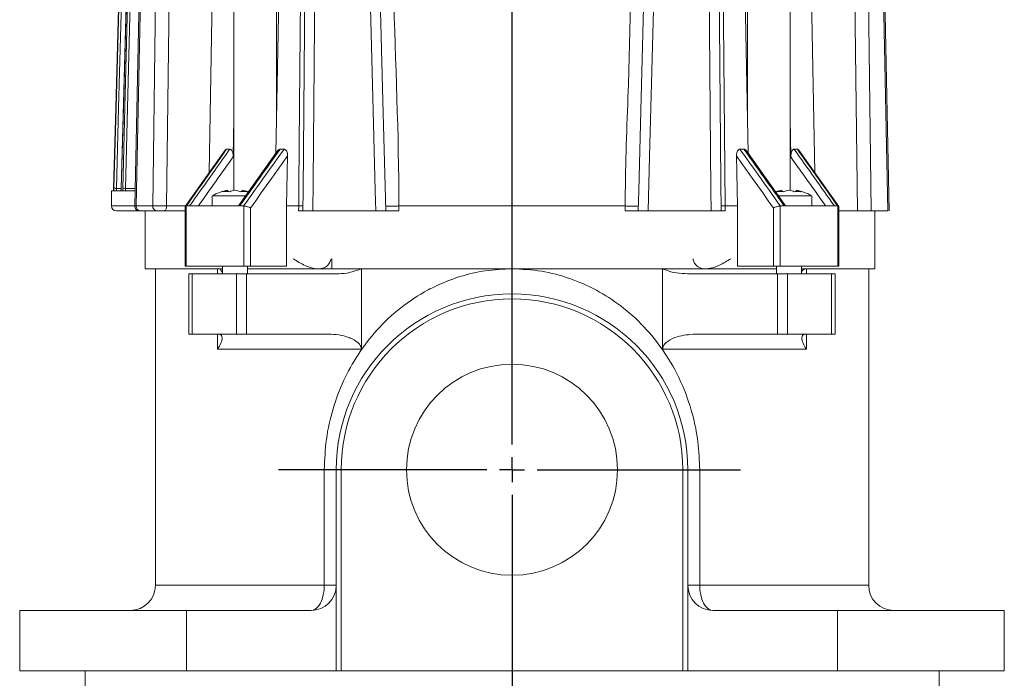
# Model space of a CAD drawing. Units: millimetres. Extents: x 373 to 613, y 466 to 1307.
# Drawn here: x 392 to 588, y 1015 to 1146 of the extents above; entities that cross this region are included whole.
import ezdxf

# ---------------------------------------------------------------- set-up
doc = ezdxf.new("R2010")
doc.units = ezdxf.units.MM
doc.header["$LTSCALE"] = 5
doc.layers.add('SLD-0', color=179, linetype='Continuous')

# ---------------------------------------------------------------- blocks, each defined once
blk = doc.blocks.new('SW_CENTERMARKSYMBOL_0')
at = {"layer": 'SLD-0', "color": 0}
for p, q in [((0, 5), (0, 250.36)), ((0, 0), (0, 2.5)), ((-5, 0), (-46.48, 0)), ((0, 0), (-2.5, 0)), ((0, 0), (0, -2.5)), ((0, 0), (2.5, 0)), ((5, 0), (45.48, 0)), ((0, -5), (0, -191.21))]:
    blk.add_line(p, q, dxfattribs=at)

msp = doc.modelspace()

# ---------------------------------------------------------------- linework, layer by layer
at = {"color": 7, "linetype": 'Continuous', "lineweight": 15}
for p, q in [((417.68, 1242.42), (414.83, 1109.44)), ((417.68, 1242.42), (414.83, 1109.44)), ((417.95, 1242.42), (415.1, 1109.44)), ((418.41, 1109.44), (420.11, 1242.42)), ((422.84, 1242.42), (421.15, 1109.43)), ((558.7, 1108.42), (557, 1242.42)), ((559.73, 1242.42), (561.43, 1108.42)), ((564.76, 1108.42), (561.88, 1242.42)), ((565.03, 1108.42), (562.15, 1242.42)), ((565.03, 1108.42), (562.15, 1242.42)), ((429.64, 1116.06), (431.81, 1237.42)), ((429.64, 1116.06), (431.81, 1237.42)), ((548.02, 1237.42), (550.19, 1116.05)), ((548.02, 1237.42), (550.19, 1116.05)), ((434.55, 1126.66), (434.55, 1177.92)), ((443.99, 1177.92), (443.04, 1126.66)), ((443.04, 1177.92), (443.04, 1126.66)), ((443.99, 1177.92), (443.04, 1126.66)), ((535.85, 1177.92), (536.8, 1126.66)), ((535.85, 1177.92), (536.8, 1126.66)), ((536.8, 1177.92), (536.8, 1126.66)), ((545.28, 1126.66), (545.28, 1177.92)), ((434.55, 1126.66), (434.41, 1119.17)), ((434.55, 1126.66), (434.41, 1119.17)), ((434.55, 1112.52), (434.55, 1126.66)), ((442.91, 1119.91), (443.04, 1126.66)), ((442.91, 1119.91), (443.04, 1126.66)), ((536.8, 1126.66), (536.92, 1119.9)), ((536.8, 1126.66), (536.92, 1119.9)), ((545.42, 1119.17), (545.28, 1126.66)), ((545.28, 1126.66), (545.28, 1112.52)), ((545.42, 1119.17), (545.28, 1126.66)), ((432.8, 1120.5), (424.87, 1109.34)), ((432.8, 1120.5), (424.87, 1109.34)), ((433.75, 1120.71), (433.11, 1120.71)), ((443.24, 1120.38), (435.46, 1109.42)), ((443.24, 1120.38), (435.46, 1109.42)), ((444.54, 1120.71), (443.75, 1120.71)), ((445.24, 1119.38), (445.06, 1109.42)), ((445.24, 1119.38), (445.06, 1109.42)), ((534.78, 1109.42), (534.59, 1119.38)), ((534.78, 1109.42), (534.59, 1119.38)), ((536.08, 1120.71), (535.3, 1120.71)), ((544.37, 1109.42), (536.59, 1120.37)), ((544.37, 1109.42), (536.59, 1120.37)), ((546.72, 1120.71), (546.08, 1120.71)), ((554.97, 1109.34), (547.03, 1120.49)), ((554.97, 1109.34), (547.03, 1120.49)), ((410.17, 1112.42), (410.17, 1109.42)), ((410.17, 1112.42), (410.17, 1109.42)), ((414.89, 1112.42), (410.17, 1112.42)), ((430.26, 1111.42), (430.26, 1109.42)), ((430.26, 1111.42), (436.89, 1111.42)), ((433.35, 1112.29), (433.35, 1112.57)), ((436.18, 1112.29), (436.18, 1112.57)), ((542.91, 1111.42), (548.25, 1111.42)), ((543.66, 1112.29), (543.66, 1112.57)), ((546.49, 1112.29), (546.49, 1112.57)), ((548.25, 1111.42), (549.57, 1111.42)), ((549.57, 1109.42), (549.57, 1111.42)), ((410.17, 1109.42), (414.83, 1109.42)), ((415.1, 1109.44), (418.41, 1109.44)), ((421.15, 1109.43), (424.93, 1109.43)), ((425.07, 1109.42), (425.07, 1097.42)), ((425.09, 1109.42), (425.07, 1109.42)), ((425.09, 1109.42), (425.07, 1109.42)), ((425.09, 1109.42), (425.74, 1109.42)), ((425.74, 1109.42), (435.72, 1109.42)), ((435.72, 1109.42), (436.5, 1109.42)), ((436.52, 1109.42), (436.5, 1109.42)), ((436.52, 1109.42), (436.5, 1109.42)), ((436.52, 1097.42), (436.52, 1109.42)), ((445.06, 1109.42), (445.06, 1097.42)), ((445.06, 1109.42), (447.46, 1109.42)), ((447.45, 1108.42), (447.46, 1109.42)), ((447.45, 1108.42), (447.46, 1109.42)), ((447.46, 1109.42), (447.46, 1109.42)), ((447.46, 1109.42), (447.46, 1109.42)), ((467.39, 1109.42), (512.45, 1109.42)), ((467.39, 1109.42), (467.39, 1109.42)), ((467.39, 1109.42), (467.41, 1108.42)), ((467.39, 1109.42), (467.39, 1109.42)), ((467.39, 1109.42), (467.41, 1108.42)), ((512.42, 1108.42), (512.45, 1109.42)), ((512.42, 1108.42), (512.45, 1109.42)), ((512.45, 1109.42), (512.45, 1109.42)), ((512.45, 1109.42), (512.45, 1109.42)), ((532.37, 1109.42), (532.38, 1108.42)), ((532.37, 1109.42), (534.78, 1109.42)), ((532.37, 1109.42), (532.37, 1109.42)), ((532.37, 1109.42), (532.38, 1108.42)), ((532.37, 1109.42), (532.37, 1109.42)), ((534.78, 1097.42), (534.78, 1109.42)), ((543.33, 1109.42), (543.31, 1109.42)), ((543.31, 1109.42), (543.31, 1097.42)), ((543.33, 1109.42), (543.31, 1109.42)), ((544.11, 1109.42), (543.33, 1109.42)), ((554.1, 1109.42), (544.11, 1109.42)), ((554.74, 1109.42), (554.1, 1109.42)), ((554.76, 1109.42), (554.74, 1109.42)), ((554.76, 1109.42), (554.74, 1109.42)), ((554.76, 1097.42), (554.76, 1109.42)), ((415.83, 1108.42), (411.17, 1108.42)), ((419.28, 1108.42), (415.96, 1108.42)), ((416.92, 1108.42), (416.92, 1096.92)), ((416.92, 1108.42), (416.92, 1096.92)), ((420.65, 1108.42), (419.28, 1108.42)), ((424.84, 1108.42), (420.65, 1108.42)), ((424.84, 1109.3), (424.84, 1097.42)), ((424.84, 1109.3), (424.84, 1097.42)), ((437.86, 1109), (437.86, 1097.42)), ((450.29, 1108.42), (462.79, 1108.42)), ((450.29, 1108.42), (462.79, 1108.42)), ((529.54, 1108.42), (517.04, 1108.42)), ((529.54, 1108.42), (517.04, 1108.42)), ((541.97, 1097.42), (541.97, 1109)), ((554.99, 1097.42), (554.99, 1109.3)), ((554.99, 1097.42), (554.99, 1109.3)), ((558.7, 1108.42), (554.99, 1108.42)), ((561.43, 1108.42), (558.7, 1108.42)), ((564.76, 1108.42), (561.43, 1108.42)), ((564.76, 1108.42), (561.43, 1108.42)), ((562.12, 1108.42), (562.12, 1096.92)), ((454.02, 1096.92), (454.02, 1098.92)), ((416.92, 1096.92), (432.26, 1096.92)), ((418.92, 1096.92), (418.92, 1033.92)), ((425.07, 1097.42), (424.84, 1097.42)), ((436.52, 1097.42), (425.07, 1097.42)), ((425.56, 1095.92), (425.56, 1083.92)), ((425.56, 1095.92), (426.28, 1095.92)), ((426.28, 1095.92), (426.28, 1083.92)), ((426.28, 1095.92), (435.08, 1095.92)), ((431.32, 1095.92), (431.32, 1096.92)), ((432.26, 1097.42), (432.26, 1095.92)), ((435.08, 1083.92), (435.08, 1095.92)), ((435.08, 1095.92), (437.04, 1095.92)), ((437.86, 1097.42), (436.52, 1097.42)), ((437.04, 1083.92), (437.04, 1095.92)), ((437.04, 1095.92), (454.97, 1095.92)), ((437.26, 1095.92), (437.26, 1097.42)), ((437.26, 1096.92), (542.57, 1096.92)), ((445.06, 1097.42), (437.86, 1097.42)), ((459.94, 1080.92), (459.94, 1096.92)), ((489.92, 1091.92), (489.92, 1096.92)), ((519.89, 1080.92), (519.89, 1096.92)), ((524.86, 1095.92), (542.79, 1095.92)), ((541.97, 1097.42), (534.78, 1097.42)), ((543.31, 1097.42), (541.97, 1097.42)), ((542.57, 1097.42), (542.57, 1095.92)), ((542.79, 1083.92), (542.79, 1095.92)), ((542.79, 1095.92), (544.75, 1095.92)), ((554.76, 1097.42), (543.31, 1097.42)), ((544.75, 1095.92), (544.75, 1083.92)), ((544.75, 1095.92), (553.55, 1095.92)), ((547.57, 1095.92), (547.57, 1097.42)), ((547.57, 1096.92), (562.12, 1096.92)), ((548.51, 1096.92), (548.51, 1095.92)), ((553.55, 1083.92), (553.55, 1095.92)), ((553.55, 1095.92), (554.28, 1095.92)), ((554.28, 1083.92), (554.28, 1095.92)), ((554.99, 1097.42), (554.76, 1097.42)), ((560.92, 1033.92), (560.92, 1096.92)), ((489.92, 1091.92), (489.92, 1090.92)), ((426.28, 1083.92), (425.56, 1083.92)), ((426.28, 1083.92), (435.08, 1083.92)), ((431.32, 1080.92), (431.32, 1083.92)), ((437.04, 1083.92), (435.08, 1083.92)), ((453.4, 1083.92), (437.04, 1083.92)), ((542.79, 1083.92), (526.44, 1083.92)), ((544.75, 1083.92), (542.79, 1083.92)), ((544.75, 1083.92), (553.55, 1083.92)), ((548.51, 1083.92), (548.51, 1080.92)), ((554.28, 1083.92), (553.55, 1083.92)), ((459.94, 1080.92), (431.32, 1080.92)), ((548.51, 1080.92), (519.89, 1080.92)), ((454.92, 1056.92), (452.55, 1056.92)), ((452.55, 1033.92), (452.55, 1056.92)), ((454.92, 1056.92), (455.92, 1056.92)), ((454.92, 1016.92), (454.92, 1056.92)), ((455.92, 1056.92), (455.92, 1016.92)), ((523.92, 1016.92), (523.92, 1056.92)), ((524.92, 1056.92), (523.92, 1056.92)), ((524.92, 1056.92), (524.92, 1016.92)), ((524.92, 1056.92), (527.29, 1056.92)), ((527.29, 1056.92), (527.29, 1033.92)), ((418.92, 1033.92), (452.55, 1033.92)), ((452.55, 1033.92), (454.92, 1033.92)), ((524.92, 1033.92), (527.29, 1033.92)), ((527.29, 1033.92), (560.92, 1033.92)), ((391.92, 1028.92), (391.92, 1016.92)), ((425.09, 1028.92), (391.92, 1028.92)), ((425.09, 1028.92), (425.09, 1016.92)), ((449.92, 1028.92), (425.09, 1028.92)), ((554.74, 1028.92), (529.92, 1028.92)), ((554.74, 1028.92), (554.74, 1016.92)), ((587.92, 1028.92), (554.74, 1028.92)), ((587.92, 1028.92), (587.92, 1016.92)), ((425.09, 1016.92), (391.92, 1016.92)), ((404.92, 1016.92), (404.92, 1013.92)), ((454.92, 1016.92), (425.09, 1016.92)), ((455.92, 1016.92), (454.92, 1016.92)), ((455.92, 1016.92), (523.92, 1016.92)), ((524.92, 1016.92), (523.92, 1016.92)), ((554.74, 1016.92), (524.92, 1016.92)), ((587.92, 1016.92), (554.74, 1016.92)), ((574.92, 1013.92), (574.92, 1016.92))]:
    msp.add_line(p, q, dxfattribs=at)
at = {"color": 7, "linetype": 'Continuous', "lineweight": 15, "flags": 128}
for points in [[(414.01, 1237.42), (412.8, 1193.19), (411.05, 1128.98), (410.61, 1112.92)], [(414.01, 1237.42), (412.8, 1193.19), (411.05, 1128.98), (410.61, 1112.92)], [(410.69, 1112.92), (411.12, 1128.98), (412.85, 1193.19), (414.04, 1237.42)], [(410.69, 1112.92), (411.12, 1128.98), (412.85, 1193.19), (414.04, 1237.42)], [(414.53, 1237.42), (414.5, 1236.42), (414.4, 1232.42), (413.96, 1216.43), (412.23, 1152.45), (411.59, 1128.97), (411.16, 1112.91)], [(414.53, 1237.42), (414.5, 1236.42), (414.4, 1232.42), (413.96, 1216.43), (412.23, 1152.45), (411.59, 1128.97), (411.16, 1112.91)], [(415.51, 1237.42), (414.96, 1217.47), (412.1, 1112.92)], [(415.51, 1237.42), (414.96, 1217.47), (412.1, 1112.92)], [(415.52, 1237.42), (414.31, 1193.19), (412.55, 1128.98), (412.11, 1112.92)], [(415.52, 1237.42), (414.31, 1193.19), (412.55, 1128.98), (412.11, 1112.92)], [(412.44, 1112.92), (412.85, 1128.98), (414.5, 1193.19), (415.64, 1237.42)], [(412.44, 1112.92), (412.85, 1128.98), (414.5, 1193.19), (415.64, 1237.42)], [(416.2, 1237.42), (416.17, 1236.42), (416.07, 1232.42), (415.66, 1216.43), (414, 1152.45), (413.39, 1128.97), (412.97, 1112.91)], [(416.2, 1237.42), (416.17, 1236.42), (416.07, 1232.42), (415.66, 1216.43), (414, 1152.45), (413.39, 1128.97), (412.97, 1112.91)], [(447.46, 1109.42), (447.5, 1113.42), (447.64, 1129.41), (448.21, 1193.39), (448.6, 1237.42)], [(447.46, 1109.42), (447.5, 1113.42), (447.64, 1129.41), (448.21, 1193.39), (448.6, 1237.42)], [(448.29, 1108.42), (448.33, 1112.42), (448.47, 1128.42), (449.02, 1192.41), (449.25, 1218.06), (449.42, 1237.42)], [(448.29, 1108.42), (448.33, 1112.42), (448.47, 1128.42), (449.02, 1192.41), (449.25, 1218.06), (449.42, 1237.42)], [(451.42, 1237.42), (451.38, 1233.42), (451.24, 1217.42), (450.68, 1153.42), (450.34, 1114.14), (450.29, 1108.42)], [(451.42, 1237.42), (451.38, 1233.42), (451.24, 1217.42), (450.68, 1153.42), (450.34, 1114.14), (450.29, 1108.42)], [(462.79, 1108.42), (462.69, 1112.42), (462.27, 1128.41), (460.6, 1192.39), (460.55, 1194.14), (459.42, 1237.42)], [(462.79, 1108.42), (462.69, 1112.42), (462.27, 1128.41), (460.6, 1192.39), (460.55, 1194.14), (459.42, 1237.42)], [(461.42, 1237.42), (461.52, 1233.42), (461.94, 1217.43), (463.62, 1153.45), (464.22, 1130.36), (464.8, 1108.42)], [(461.42, 1237.42), (461.52, 1233.42), (461.94, 1217.43), (463.62, 1153.45), (464.22, 1130.36), (464.8, 1108.42)], [(515.04, 1108.42), (515.14, 1112.42), (515.56, 1128.41), (517.24, 1192.39), (518.11, 1225.64), (518.42, 1237.42)], [(515.04, 1108.42), (515.14, 1112.42), (515.56, 1128.41), (517.24, 1192.39), (518.11, 1225.64), (518.42, 1237.42)], [(520.42, 1237.42), (520.31, 1233.42), (519.89, 1217.43), (518.22, 1153.45), (517.32, 1119.26), (517.04, 1108.42)], [(520.42, 1237.42), (520.31, 1233.42), (519.89, 1217.43), (518.22, 1153.45), (517.32, 1119.26), (517.04, 1108.42)], [(529.54, 1108.42), (529.51, 1112.42), (529.37, 1128.42), (528.81, 1192.41), (528.59, 1218.06), (528.42, 1237.42)], [(529.54, 1108.42), (529.51, 1112.42), (529.37, 1128.42), (528.81, 1192.41), (528.59, 1218.06), (528.42, 1237.42)], [(530.42, 1237.42), (530.45, 1233.42), (530.59, 1217.42), (531.15, 1153.42), (531.49, 1114.14), (531.54, 1108.42)], [(530.42, 1237.42), (530.45, 1233.42), (530.59, 1217.42), (531.15, 1153.42), (531.49, 1114.14), (531.54, 1108.42)], [(531.23, 1237.42), (531.27, 1233.42), (531.41, 1217.43), (531.98, 1153.45), (532.37, 1109.42)], [(531.23, 1237.42), (531.27, 1233.42), (531.41, 1217.43), (531.98, 1153.45), (532.37, 1109.42)], [(411.16, 1112.91), (411.71, 1112.91), (412.1, 1112.91)], [(411.16, 1112.91), (411.71, 1112.91), (412.1, 1112.91)], [(412.11, 1112.92), (412.1, 1112.92), (412.1, 1112.92)], [(412.11, 1112.92), (412.1, 1112.92), (412.1, 1112.92)], [(412.97, 1112.91), (413.53, 1112.91), (414.9, 1112.91)], [(412.97, 1112.91), (413.53, 1112.91), (414.9, 1112.91)], [(421.15, 1109.43), (421.14, 1109.23), (421.11, 1109.04), (421.06, 1108.87), (421, 1108.71), (420.93, 1108.59), (420.84, 1108.5), (420.74, 1108.44), (420.65, 1108.42)], [(421.15, 1109.43), (421.14, 1109.23), (421.11, 1109.04), (421.06, 1108.87), (421, 1108.71), (420.93, 1108.59), (420.84, 1108.5), (420.74, 1108.44), (420.65, 1108.42)], [(452.55, 1033.92), (452.5, 1032.94), (452.35, 1032), (452.11, 1031.14), (451.78, 1030.38), (451.38, 1029.76), (450.92, 1029.3), (450.43, 1029.01), (449.92, 1028.92)], [(527.29, 1033.92), (527.34, 1032.94), (527.49, 1032), (527.73, 1031.14), (528.06, 1030.38), (528.46, 1029.76), (528.91, 1029.3), (529.4, 1029.01), (529.92, 1028.92)]]:
    msp.add_lwpolyline(points, dxfattribs=at)
at = {"color": 7, "linetype": 'Continuous', "lineweight": 15}
msp.add_circle((489.92, 1056.92), 21, dxfattribs=at)
for centre, radius, start, end in [((410.42, 1089.39), 23.54, 88.2072, 89.3496), ((412.3, 1091.34), 21.59, 88.22, 89.6468), ((435.04, 1103.32), 9.4, 100.3725, 120.5418), ((434.49, 1103.32), 9.4, 71.807, 79.6214), ((545.35, 1103.32), 9.4, 100.3725, 108.1664), ((544.8, 1103.32), 9.4, 59.4582, 79.6214), ((411.17, 1109.42), 1, 180, 270), ((415.83, 1109.42), 1, 178.7645, 270), ((416.04, 1109.36), 0.943, 175.1742, 265.495), ((419.35, 1109.36), 0.943, 175.174, 265.4948), ((489.92, 1056.92), 35, 90, 180), ((489.92, 1056.92), 35, 0, 90), ((489.92, 1056.92), 34, 90, 180), ((489.92, 1056.92), 34, 0, 90), ((413.92, 1033.92), 5, 270, 0), ((449.92, 1033.92), 5, 270, 0), ((529.92, 1033.92), 5, 180, 270), ((565.92, 1033.92), 5, 180, 270)]:
    msp.add_arc(centre, radius, start, end, dxfattribs=at)
for centre, major_axis, ratio, start_param, end_param in [((416.83, 1109.42), (2, -0.02), 0.001155, 2.618092, 3.141318), ((420.15, 1109.42), (2, -0.01), 0.008711, 1.047339, 2.617963)]:
    msp.add_ellipse(centre, major_axis=major_axis, ratio=ratio, start_param=start_param, end_param=end_param, dxfattribs=at)
for points, knots in [([(464.16, 1237.42), (464.33, 1230.29), (464.87, 1209), (465.62, 1180.62), (466.41, 1145.07), (467.39, 1123.72), (467.39, 1109.42), (467.39, 1109.42)], [0, 0, 0, 0, 0.166995, 0.499121, 0.665185, 1, 1, 1, 1, 1]), ([(464.16, 1237.42), (464.33, 1230.29), (464.87, 1209), (465.62, 1180.62), (466.41, 1145.07), (467.39, 1123.72), (467.39, 1109.42), (467.39, 1109.42)], [0, 0, 0, 0, 0.166995, 0.499121, 0.665185, 1, 1, 1, 1, 1]), ([(512.45, 1109.42), (512.45, 1109.42), (512.45, 1116.63), (513.34, 1137.98), (513.86, 1166.45), (514.79, 1201.91), (515.32, 1223.21), (515.68, 1237.42)], [0, 0, 0, 0, 0, 0.168752, 0.500879, 0.666942, 1, 1, 1, 1]), ([(512.45, 1109.42), (512.45, 1109.42), (512.45, 1116.63), (513.34, 1137.98), (513.86, 1166.45), (514.79, 1201.91), (515.32, 1223.21), (515.68, 1237.42)], [0, 0, 0, 0, 0, 0.168752, 0.500879, 0.666942, 1, 1, 1, 1]), ([(433.11, 1120.71), (431.89, 1119), (429.22, 1115.23), (426.55, 1111.47), (425.09, 1109.42)], [0, 0, 0, 0, 0.455774, 1, 1, 1, 1]), ([(433.11, 1120.71), (431.89, 1119), (429.22, 1115.23), (426.55, 1111.47), (425.09, 1109.42)], [0, 0, 0, 0, 0.455774, 1, 1, 1, 1]), ([(425.74, 1109.42), (426.07, 1109.89), (427.74, 1112.24), (430.41, 1116.01), (432.75, 1119.3), (433.75, 1120.71)], [0, 0, 0, 0, 0.124936, 0.624683, 1, 1, 1, 1]), ([(425.74, 1109.42), (426.07, 1109.89), (427.74, 1112.24), (430.41, 1116.01), (432.75, 1119.3), (433.75, 1120.71)], [0, 0, 0, 0, 0.124936, 0.624683, 1, 1, 1, 1]), ([(434.41, 1119.17), (433.26, 1117.55), (430.95, 1114.3), (428.65, 1111.05), (427.49, 1109.42)], [0, 0, 0, 0, 0.4978748, 1, 1, 1, 1]), ([(434.41, 1119.17), (433.26, 1117.55), (430.95, 1114.3), (428.65, 1111.05), (427.49, 1109.42)], [0, 0, 0, 0, 0.4978748, 1, 1, 1, 1]), ([(432.8, 1120.5), (432.82, 1120.53), (432.87, 1120.62), (432.98, 1120.7), (433.07, 1120.71), (433.11, 1120.71)], [0, 0, 0, 0, 0.217048, 0.6647, 1, 1, 1, 1]), ([(432.8, 1120.5), (432.82, 1120.53), (432.87, 1120.62), (432.98, 1120.7), (433.07, 1120.71), (433.11, 1120.71)], [0, 0, 0, 0, 0.217048, 0.6647, 1, 1, 1, 1]), ([(433.75, 1120.71), (433.81, 1120.7), (433.93, 1120.68), (434.1, 1120.51), (434.27, 1120.19), (434.4, 1119.71), (434.41, 1119.35), (434.41, 1119.17)], [0, 0, 0, 0, 0.133514, 0.266185, 0.465239, 0.74562, 1, 1, 1, 1]), ([(433.75, 1120.71), (433.81, 1120.7), (433.93, 1120.68), (434.1, 1120.51), (434.27, 1120.19), (434.4, 1119.71), (434.41, 1119.35), (434.41, 1119.17)], [0, 0, 0, 0, 0.133514, 0.266185, 0.465239, 0.74562, 1, 1, 1, 1]), ([(443.75, 1120.71), (442.4, 1118.82), (439.72, 1115.05), (437.05, 1111.29), (435.72, 1109.42)], [0, 0, 0, 0, 0.503929, 1, 1, 1, 1]), ([(443.75, 1120.71), (442.4, 1118.82), (439.72, 1115.05), (437.05, 1111.29), (435.72, 1109.42)], [0, 0, 0, 0, 0.503929, 1, 1, 1, 1]), ([(436.5, 1109.42), (437.96, 1111.47), (440.64, 1115.23), (443.32, 1119), (444.54, 1120.71)], [0, 0, 0, 0, 0.544226, 1, 1, 1, 1]), ([(436.5, 1109.42), (437.96, 1111.47), (440.64, 1115.23), (443.32, 1119), (444.54, 1120.71)], [0, 0, 0, 0, 0.544226, 1, 1, 1, 1]), ([(445.24, 1119.38), (444.17, 1117.87), (441.71, 1114.42), (439.25, 1110.96), (437.86, 1109)], [0, 0, 0, 0, 0.435838, 1, 1, 1, 1]), ([(445.24, 1119.38), (444.17, 1117.87), (441.71, 1114.42), (439.25, 1110.96), (437.86, 1109)], [0, 0, 0, 0, 0.435838, 1, 1, 1, 1]), ([(443.25, 1120.38), (443.29, 1120.45), (443.39, 1120.58), (443.57, 1120.69), (443.7, 1120.71), (443.75, 1120.71)], [0, 0, 0, 0, 0.360478, 0.734427, 1, 1, 1, 1]), ([(443.25, 1120.38), (443.29, 1120.45), (443.39, 1120.58), (443.57, 1120.69), (443.7, 1120.71), (443.75, 1120.71)], [0, 0, 0, 0, 0.360478, 0.734427, 1, 1, 1, 1]), ([(444.54, 1120.71), (444.6, 1120.7), (444.74, 1120.69), (444.93, 1120.54), (445.1, 1120.26), (445.23, 1119.86), (445.24, 1119.54), (445.24, 1119.38)], [0, 0, 0, 0, 0.141215, 0.281994, 0.470395, 0.735646, 1, 1, 1, 1]), ([(444.54, 1120.71), (444.6, 1120.7), (444.74, 1120.69), (444.93, 1120.54), (445.1, 1120.26), (445.23, 1119.86), (445.24, 1119.54), (445.24, 1119.38)], [0, 0, 0, 0, 0.141215, 0.281994, 0.470395, 0.735646, 1, 1, 1, 1]), ([(534.59, 1119.38), (534.6, 1119.6), (534.62, 1119.95), (534.78, 1120.35), (534.96, 1120.58), (535.13, 1120.7), (535.25, 1120.71), (535.3, 1120.71)], [0, 0, 0, 0, 0.360681, 0.58275, 0.75497, 0.895066, 1, 1, 1, 1]), ([(534.59, 1119.38), (534.6, 1119.6), (534.62, 1119.95), (534.78, 1120.35), (534.96, 1120.58), (535.13, 1120.7), (535.25, 1120.71), (535.3, 1120.71)], [0, 0, 0, 0, 0.360681, 0.58275, 0.75497, 0.895066, 1, 1, 1, 1]), ([(541.97, 1109), (540.58, 1110.96), (538.12, 1114.42), (535.66, 1117.87), (534.59, 1119.38)], [0, 0, 0, 0, 0.564162, 1, 1, 1, 1]), ([(541.97, 1109), (540.58, 1110.96), (538.12, 1114.42), (535.66, 1117.87), (534.59, 1119.38)], [0, 0, 0, 0, 0.564162, 1, 1, 1, 1]), ([(535.3, 1120.71), (536.52, 1119), (539.2, 1115.23), (541.88, 1111.47), (543.33, 1109.42)], [0, 0, 0, 0, 0.455774, 1, 1, 1, 1]), ([(535.3, 1120.71), (536.52, 1119), (539.2, 1115.23), (541.88, 1111.47), (543.33, 1109.42)], [0, 0, 0, 0, 0.455774, 1, 1, 1, 1]), ([(544.11, 1109.42), (543.78, 1109.89), (542.11, 1112.24), (539.43, 1116.01), (537.09, 1119.3), (536.08, 1120.71)], [0, 0, 0, 0, 0.124937, 0.624682, 1, 1, 1, 1]), ([(536.08, 1120.71), (536.16, 1120.7), (536.3, 1120.68), (536.47, 1120.55), (536.55, 1120.42), (536.59, 1120.37)], [0, 0, 0, 0, 0.363344, 0.724388, 1, 1, 1, 1]), ([(544.11, 1109.42), (543.78, 1109.89), (542.11, 1112.24), (539.43, 1116.01), (537.09, 1119.3), (536.08, 1120.71)], [0, 0, 0, 0, 0.124937, 0.624682, 1, 1, 1, 1]), ([(536.08, 1120.71), (536.16, 1120.7), (536.3, 1120.68), (536.47, 1120.55), (536.55, 1120.42), (536.59, 1120.37)], [0, 0, 0, 0, 0.363344, 0.724388, 1, 1, 1, 1]), ([(545.42, 1119.17), (545.43, 1119.41), (545.45, 1119.81), (545.6, 1120.29), (545.78, 1120.56), (545.94, 1120.69), (546.04, 1120.71), (546.08, 1120.71)], [0, 0, 0, 0, 0.3411494, 0.590535, 0.766999, 0.9032422, 1, 1, 1, 1]), ([(545.42, 1119.17), (545.43, 1119.41), (545.45, 1119.81), (545.6, 1120.29), (545.78, 1120.56), (545.94, 1120.69), (546.04, 1120.71), (546.08, 1120.71)], [0, 0, 0, 0, 0.3411494, 0.590535, 0.766999, 0.9032422, 1, 1, 1, 1]), ([(552.35, 1109.42), (551.19, 1111.05), (548.88, 1114.3), (546.57, 1117.55), (545.42, 1119.17)], [0, 0, 0, 0, 0.5021252, 1, 1, 1, 1]), ([(552.35, 1109.42), (551.19, 1111.05), (548.88, 1114.3), (546.57, 1117.55), (545.42, 1119.17)], [0, 0, 0, 0, 0.5021252, 1, 1, 1, 1]), ([(546.08, 1120.71), (547.43, 1118.82), (550.1, 1115.05), (552.77, 1111.29), (554.1, 1109.42)], [0, 0, 0, 0, 0.503929, 1, 1, 1, 1]), ([(546.08, 1120.71), (547.43, 1118.82), (550.1, 1115.05), (552.77, 1111.29), (554.1, 1109.42)], [0, 0, 0, 0, 0.503929, 1, 1, 1, 1]), ([(546.72, 1120.71), (546.77, 1120.7), (546.88, 1120.68), (546.99, 1120.59), (547.03, 1120.51), (547.04, 1120.49)], [0, 0, 0, 0, 0.445243, 0.889119, 1, 1, 1, 1]), ([(554.74, 1109.42), (553.29, 1111.47), (550.62, 1115.23), (547.94, 1119), (546.72, 1120.71)], [0, 0, 0, 0, 0.544226, 1, 1, 1, 1]), ([(546.72, 1120.71), (546.77, 1120.7), (546.88, 1120.68), (546.99, 1120.59), (547.03, 1120.51), (547.04, 1120.49)], [0, 0, 0, 0, 0.445243, 0.889119, 1, 1, 1, 1]), ([(554.74, 1109.42), (553.29, 1111.47), (550.62, 1115.23), (547.94, 1119), (546.72, 1120.71)], [0, 0, 0, 0, 0.544226, 1, 1, 1, 1]), ([(410.61, 1112.92), (410.6, 1112.81), (410.6, 1112.63), (410.59, 1112.48), (410.59, 1112.42)], [0, 0, 0, 0, 0.629131, 1, 1, 1, 1]), ([(410.61, 1112.92), (410.6, 1112.81), (410.6, 1112.63), (410.59, 1112.48), (410.59, 1112.42)], [0, 0, 0, 0, 0.629131, 1, 1, 1, 1]), ([(410.68, 1112.42), (410.68, 1112.48), (410.68, 1112.63), (410.69, 1112.81), (410.69, 1112.92)], [0, 0, 0, 0, 0.370869, 1, 1, 1, 1]), ([(410.68, 1112.42), (410.68, 1112.48), (410.68, 1112.63), (410.69, 1112.81), (410.69, 1112.92)], [0, 0, 0, 0, 0.370869, 1, 1, 1, 1]), ([(411.16, 1112.91), (411.16, 1112.86), (411.15, 1112.75), (411.16, 1112.6), (411.17, 1112.49), (411.19, 1112.43), (411.21, 1112.42), (411.21, 1112.42)], [0, 0, 0, 0, 0.212344, 0.4249754, 0.6389028, 0.8552766, 1, 1, 1, 1]), ([(411.16, 1112.91), (411.16, 1112.86), (411.15, 1112.75), (411.16, 1112.6), (411.17, 1112.49), (411.19, 1112.43), (411.21, 1112.42), (411.21, 1112.42)], [0, 0, 0, 0, 0.212344, 0.4249754, 0.6389028, 0.8552766, 1, 1, 1, 1]), ([(412.09, 1112.74), (412.08, 1112.67), (412.07, 1112.55), (412.06, 1112.46), (412.05, 1112.42)], [0, 0, 0, 0, 0.55993, 1, 1, 1, 1]), ([(412.09, 1112.74), (412.08, 1112.67), (412.07, 1112.55), (412.06, 1112.46), (412.05, 1112.42)], [0, 0, 0, 0, 0.55993, 1, 1, 1, 1]), ([(412.11, 1112.92), (412.11, 1112.81), (412.1, 1112.63), (412.08, 1112.48), (412.07, 1112.42)], [0, 0, 0, 0, 0.629131, 1, 1, 1, 1]), ([(412.11, 1112.92), (412.11, 1112.81), (412.1, 1112.63), (412.08, 1112.48), (412.07, 1112.42)], [0, 0, 0, 0, 0.629131, 1, 1, 1, 1]), ([(412.1, 1112.92), (412.1, 1112.89), (412.1, 1112.83), (412.09, 1112.77), (412.09, 1112.74)], [0, 0, 0, 0, 0.5188733, 1, 1, 1, 1]), ([(412.1, 1112.92), (412.1, 1112.89), (412.1, 1112.83), (412.09, 1112.77), (412.09, 1112.74)], [0, 0, 0, 0, 0.5188733, 1, 1, 1, 1]), ([(412.45, 1112.42), (412.45, 1112.48), (412.44, 1112.63), (412.44, 1112.81), (412.44, 1112.92)], [0, 0, 0, 0, 0.370869, 1, 1, 1, 1]), ([(412.45, 1112.42), (412.45, 1112.48), (412.44, 1112.63), (412.44, 1112.81), (412.44, 1112.92)], [0, 0, 0, 0, 0.370869, 1, 1, 1, 1]), ([(412.97, 1112.91), (412.97, 1112.86), (412.97, 1112.75), (412.99, 1112.6), (413.03, 1112.49), (413.07, 1112.43), (413.1, 1112.42), (413.11, 1112.42)], [0, 0, 0, 0, 0.212344, 0.424975, 0.638902, 0.855278, 1, 1, 1, 1]), ([(412.97, 1112.91), (412.97, 1112.86), (412.97, 1112.75), (412.99, 1112.6), (413.03, 1112.49), (413.07, 1112.43), (413.1, 1112.42), (413.11, 1112.42)], [0, 0, 0, 0, 0.212344, 0.424975, 0.638902, 0.855278, 1, 1, 1, 1]), ([(433.35, 1112.57), (433.16, 1112.53), (432.81, 1112.45), (432.47, 1112.32), (432.32, 1112.26)], [0, 0, 0, 0, 0.55098, 1, 1, 1, 1]), ([(433.74, 1112.26), (433.89, 1112.32), (434.23, 1112.45), (434.57, 1112.53), (434.76, 1112.57)], [0, 0, 0, 0, 0.44902, 1, 1, 1, 1]), ([(434.76, 1112.57), (434.95, 1112.53), (435.3, 1112.45), (435.64, 1112.32), (435.79, 1112.26)], [0, 0, 0, 0, 0.550979, 1, 1, 1, 1]), ([(437.2, 1112.26), (437.05, 1112.32), (436.71, 1112.45), (436.37, 1112.53), (436.18, 1112.57)], [0, 0, 0, 0, 0.449021, 1, 1, 1, 1]), ([(543.66, 1112.57), (543.47, 1112.53), (543.12, 1112.45), (542.78, 1112.32), (542.63, 1112.26)], [0, 0, 0, 0, 0.550979, 1, 1, 1, 1]), ([(542.63, 1112.26), (542.87, 1112.29), (543.34, 1112.35), (543.81, 1112.29), (544.05, 1112.26)], [0, 0, 0, 0, 0.500001, 1, 1, 1, 1]), ([(544.05, 1112.26), (544.2, 1112.32), (544.53, 1112.45), (544.88, 1112.53), (545.07, 1112.57)], [0, 0, 0, 0, 0.44902, 1, 1, 1, 1]), ([(545.07, 1112.57), (545.26, 1112.53), (545.61, 1112.45), (545.95, 1112.32), (546.1, 1112.26)], [0, 0, 0, 0, 0.550979, 1, 1, 1, 1]), ([(546.1, 1112.26), (546.33, 1112.29), (546.8, 1112.35), (547.28, 1112.29), (547.51, 1112.26)], [0, 0, 0, 0, 0.499999, 1, 1, 1, 1]), ([(547.51, 1112.26), (547.36, 1112.32), (547.02, 1112.45), (546.68, 1112.53), (546.49, 1112.57)], [0, 0, 0, 0, 0.449021, 1, 1, 1, 1]), ([(425.07, 1109.42), (425.01, 1109.41), (424.9, 1109.39), (424.83, 1109.34), (424.85, 1109.3), (424.85, 1109.3)], [0, 0, 0, 0, 0.45988, 0.91905, 1, 1, 1, 1]), ([(425.07, 1109.42), (425.01, 1109.41), (424.9, 1109.39), (424.83, 1109.34), (424.85, 1109.3), (424.85, 1109.3)], [0, 0, 0, 0, 0.45988, 0.91905, 1, 1, 1, 1]), ([(437.86, 1109), (437.86, 1109.01), (437.82, 1109.03), (437.69, 1109.1), (437.43, 1109.21), (437.11, 1109.32), (436.79, 1109.39), (436.61, 1109.41), (436.52, 1109.42)], [0, 0, 0, 0, 0.0048967, 0.1302538, 0.3642654, 0.5817382, 0.7907077, 1, 1, 1, 1]), ([(437.86, 1109), (437.86, 1109.01), (437.82, 1109.03), (437.69, 1109.1), (437.43, 1109.21), (437.11, 1109.32), (436.79, 1109.39), (436.61, 1109.41), (436.52, 1109.42)], [0, 0, 0, 0, 0.0048967, 0.1302538, 0.3642654, 0.5817382, 0.7907077, 1, 1, 1, 1]), ([(447.46, 1109.42), (447.63, 1109.42), (447.97, 1109.42), (448.23, 1109.42), (448.3, 1109.43), (448.3, 1109.43), (448.3, 1109.43)], [0, 0, 0, 0, 0.354828, 0.709653, 0.973655, 1, 1, 1, 1]), ([(447.46, 1109.42), (447.63, 1109.42), (447.97, 1109.42), (448.23, 1109.42), (448.3, 1109.43), (448.3, 1109.43), (448.3, 1109.43)], [0, 0, 0, 0, 0.354828, 0.709653, 0.973655, 1, 1, 1, 1]), ([(464.77, 1109.39), (464.77, 1109.39), (464.77, 1109.39), (464.81, 1109.38), (465.02, 1109.38), (465.46, 1109.38), (466.05, 1109.38), (466.72, 1109.4), (467.16, 1109.41), (467.39, 1109.42)], [0, 0, 0, 0, 0.01438, 0.104895, 0.283936, 0.462961, 0.641974, 0.820987, 1, 1, 1, 1]), ([(464.77, 1109.39), (464.77, 1109.39), (464.77, 1109.39), (464.81, 1109.38), (465.02, 1109.38), (465.46, 1109.38), (466.05, 1109.38), (466.72, 1109.4), (467.16, 1109.41), (467.39, 1109.42)], [0, 0, 0, 0, 0.01438, 0.104895, 0.283936, 0.462961, 0.641974, 0.820987, 1, 1, 1, 1]), ([(512.45, 1109.42), (512.67, 1109.41), (513.11, 1109.4), (513.79, 1109.38), (514.38, 1109.38), (514.82, 1109.38), (515.02, 1109.38), (515.06, 1109.39), (515.06, 1109.39), (515.06, 1109.39)], [0, 0, 0, 0, 0.179013, 0.3580263, 0.5370393, 0.7160642, 0.8951052, 0.9856205, 1, 1, 1, 1]), ([(512.45, 1109.42), (512.67, 1109.41), (513.11, 1109.4), (513.79, 1109.38), (514.38, 1109.38), (514.82, 1109.38), (515.02, 1109.38), (515.06, 1109.39), (515.06, 1109.39), (515.06, 1109.39)], [0, 0, 0, 0, 0.179013, 0.3580263, 0.5370393, 0.7160642, 0.8951052, 0.9856205, 1, 1, 1, 1]), ([(531.53, 1109.43), (531.53, 1109.43), (531.54, 1109.43), (531.6, 1109.42), (531.86, 1109.42), (532.2, 1109.42), (532.37, 1109.42)], [0, 0, 0, 0, 0.026345, 0.290347, 0.645172, 1, 1, 1, 1]), ([(531.53, 1109.43), (531.53, 1109.43), (531.54, 1109.43), (531.6, 1109.42), (531.86, 1109.42), (532.2, 1109.42), (532.37, 1109.42)], [0, 0, 0, 0, 0.026345, 0.290347, 0.645172, 1, 1, 1, 1]), ([(543.31, 1109.42), (543.22, 1109.41), (543.04, 1109.39), (542.73, 1109.32), (542.4, 1109.21), (542.15, 1109.1), (542.02, 1109.03), (541.97, 1109.01), (541.97, 1109)], [0, 0, 0, 0, 0.209292, 0.418262, 0.635732, 0.869746, 0.995103, 1, 1, 1, 1]), ([(543.31, 1109.42), (543.22, 1109.41), (543.04, 1109.39), (542.73, 1109.32), (542.4, 1109.21), (542.15, 1109.1), (542.02, 1109.03), (541.97, 1109.01), (541.97, 1109)], [0, 0, 0, 0, 0.209292, 0.418262, 0.635732, 0.869746, 0.995103, 1, 1, 1, 1]), ([(554.98, 1109.3), (554.99, 1109.3), (555, 1109.34), (554.94, 1109.39), (554.82, 1109.41), (554.76, 1109.42)], [0, 0, 0, 0, 0.0809504, 0.5401232, 1, 1, 1, 1]), ([(554.98, 1109.3), (554.99, 1109.3), (555, 1109.34), (554.94, 1109.39), (554.82, 1109.41), (554.76, 1109.42)], [0, 0, 0, 0, 0.0809504, 0.5401232, 1, 1, 1, 1]), ([(448.29, 1108.42), (448.27, 1108.42), (448.22, 1108.42), (447.91, 1108.42), (447.59, 1108.42), (447.45, 1108.42)], [0, 0, 0, 0, 0.354949, 0.709899, 1, 1, 1, 1]), ([(448.29, 1108.42), (448.27, 1108.42), (448.22, 1108.42), (447.91, 1108.42), (447.59, 1108.42), (447.45, 1108.42)], [0, 0, 0, 0, 0.354949, 0.709899, 1, 1, 1, 1]), ([(450.29, 1108.42), (450.07, 1108.42), (449.62, 1108.42), (449.02, 1108.42), (448.57, 1108.42), (448.33, 1108.42), (448.3, 1108.42), (448.29, 1108.42)], [0, 0, 0, 0, 0.214698, 0.429396, 0.644085, 0.858771, 1, 1, 1, 1]), ([(450.29, 1108.42), (450.07, 1108.42), (449.62, 1108.42), (449.02, 1108.42), (448.57, 1108.42), (448.33, 1108.42), (448.3, 1108.42), (448.29, 1108.42)], [0, 0, 0, 0, 0.214698, 0.429396, 0.644085, 0.858771, 1, 1, 1, 1]), ([(464.8, 1108.42), (464.77, 1108.42), (464.73, 1108.42), (464.38, 1108.42), (463.88, 1108.42), (463.31, 1108.42), (462.94, 1108.42), (462.79, 1108.42)], [0, 0, 0, 0, 0.214625, 0.4292482, 0.6438748, 0.8585529, 1, 1, 1, 1]), ([(464.8, 1108.42), (464.77, 1108.42), (464.73, 1108.42), (464.38, 1108.42), (463.88, 1108.42), (463.31, 1108.42), (462.94, 1108.42), (462.79, 1108.42)], [0, 0, 0, 0, 0.214625, 0.4292482, 0.6438748, 0.8585529, 1, 1, 1, 1]), ([(467.41, 1108.42), (467.19, 1108.42), (466.75, 1108.42), (466.07, 1108.42), (465.48, 1108.42), (465.04, 1108.42), (464.82, 1108.42), (464.8, 1108.42), (464.8, 1108.42)], [0, 0, 0, 0, 0.179095, 0.358191, 0.537256, 0.716256, 0.895197, 1, 1, 1, 1]), ([(467.41, 1108.42), (467.19, 1108.42), (466.75, 1108.42), (466.07, 1108.42), (465.48, 1108.42), (465.04, 1108.42), (464.82, 1108.42), (464.8, 1108.42), (464.8, 1108.42)], [0, 0, 0, 0, 0.179095, 0.358191, 0.537256, 0.716256, 0.895197, 1, 1, 1, 1]), ([(515.04, 1108.42), (515.02, 1108.42), (514.97, 1108.42), (514.63, 1108.42), (514.12, 1108.42), (513.49, 1108.42), (512.89, 1108.42), (512.55, 1108.42), (512.42, 1108.42)], [0, 0, 0, 0, 0.178914, 0.357828, 0.536743, 0.715702, 0.894726, 1, 1, 1, 1]), ([(515.04, 1108.42), (515.02, 1108.42), (514.97, 1108.42), (514.63, 1108.42), (514.12, 1108.42), (513.49, 1108.42), (512.89, 1108.42), (512.55, 1108.42), (512.42, 1108.42)], [0, 0, 0, 0, 0.178914, 0.357828, 0.536743, 0.715702, 0.894726, 1, 1, 1, 1]), ([(517.04, 1108.42), (516.81, 1108.42), (516.36, 1108.42), (515.77, 1108.42), (515.31, 1108.42), (515.07, 1108.42), (515.05, 1108.42), (515.04, 1108.42)], [0, 0, 0, 0, 0.214787, 0.429577, 0.644309, 0.858968, 1, 1, 1, 1]), ([(517.04, 1108.42), (516.81, 1108.42), (516.36, 1108.42), (515.77, 1108.42), (515.31, 1108.42), (515.07, 1108.42), (515.05, 1108.42), (515.04, 1108.42)], [0, 0, 0, 0, 0.214787, 0.429577, 0.644309, 0.858968, 1, 1, 1, 1]), ([(531.54, 1108.42), (531.52, 1108.42), (531.48, 1108.42), (531.13, 1108.42), (530.62, 1108.42), (530.06, 1108.42), (529.69, 1108.42), (529.54, 1108.42)], [0, 0, 0, 0, 0.2146974, 0.429396, 0.6440855, 0.85877, 1, 1, 1, 1]), ([(531.54, 1108.42), (531.52, 1108.42), (531.48, 1108.42), (531.13, 1108.42), (530.62, 1108.42), (530.06, 1108.42), (529.69, 1108.42), (529.54, 1108.42)], [0, 0, 0, 0, 0.2146974, 0.429396, 0.6440855, 0.85877, 1, 1, 1, 1]), ([(532.38, 1108.42), (532.21, 1108.42), (531.87, 1108.42), (531.59, 1108.42), (531.56, 1108.42), (531.54, 1108.42)], [0, 0, 0, 0, 0.354969, 0.70994, 1, 1, 1, 1]), ([(532.38, 1108.42), (532.21, 1108.42), (531.87, 1108.42), (531.59, 1108.42), (531.56, 1108.42), (531.54, 1108.42)], [0, 0, 0, 0, 0.354969, 0.70994, 1, 1, 1, 1]), ([(453.91, 1098.92), (453.75, 1098.46), (453.44, 1097.6), (452.27, 1096.92), (450.74, 1096.88), (448.8, 1097.47), (447.33, 1098.28), (446.47, 1098.85), (446.37, 1098.92)], [0, 0, 0, 0, 0.217299, 0.398788, 0.581224, 0.743915, 0.970274, 1, 1, 1, 1]), ([(533.46, 1098.92), (532.72, 1098.46), (531.35, 1097.6), (529.34, 1096.92), (527.77, 1096.88), (526.55, 1097.47), (526.08, 1098.28), (525.94, 1098.85), (525.92, 1098.92)], [0, 0, 0, 0, 0.2172995, 0.3987885, 0.581224, 0.7439152, 0.9702738, 1, 1, 1, 1]), ([(432.16, 1096.22), (432.14, 1096.38), (432.09, 1096.66), (431.66, 1096.91), (431.38, 1096.92), (431.32, 1096.92)], [0, 0, 0, 0, 0.490787, 0.904887, 1, 1, 1, 1]), ([(452.55, 1056.92), (452.63, 1058.95), (452.8, 1063.08), (454.17, 1069.04), (456.29, 1074.7), (459.2, 1079.99), (462.98, 1084.89), (467.63, 1089.26), (472.22, 1092.28), (476.29, 1094.22), (480.07, 1095.59), (484.62, 1096.68), (488.14, 1096.84), (489.92, 1096.92)], [0, 0, 0, 0, 0.098616, 0.200037, 0.29719, 0.396539, 0.500572, 0.607162, 0.716372, 0.773002, 0.829624, 0.913659, 1, 1, 1, 1]), ([(459.94, 1096.92), (458.98, 1096.58), (457.36, 1096), (455.66, 1095.94), (454.97, 1095.92)], [0, 0, 0, 0, 0.596605, 1, 1, 1, 1]), ([(489.92, 1096.92), (491.88, 1096.82), (495.79, 1096.62), (501.48, 1095.11), (506.81, 1092.77), (511.81, 1089.54), (516.31, 1085.47), (520.35, 1080.45), (523.65, 1074.6), (525.85, 1068.45), (527.07, 1062.5), (527.21, 1058.78), (527.29, 1056.92)], [0, 0, 0, 0, 0.094881, 0.189802, 0.285504, 0.381271, 0.485128, 0.589018, 0.704411, 0.819745, 0.909883, 1, 1, 1, 1]), ([(524.86, 1095.92), (524.13, 1095.95), (522.63, 1096.03), (520.96, 1096.45), (520.08, 1096.84), (519.89, 1096.92)], [0, 0, 0, 0, 0.434115, 0.881604, 1, 1, 1, 1]), ([(548.51, 1096.92), (548.3, 1096.88), (547.81, 1096.79), (547.57, 1096.35), (547.64, 1096.23), (547.64, 1096.22)], [0, 0, 0, 0, 0.412496, 0.983341, 1, 1, 1, 1]), ([(431.32, 1080.92), (431.33, 1080.92), (431.6, 1081.32), (432.06, 1082.14), (432.27, 1083.14), (432.06, 1083.8), (431.68, 1083.88), (431.51, 1083.92)], [0, 0, 0, 0, 0.002108, 0.292837, 0.606239, 0.825673, 1, 1, 1, 1]), ([(453.4, 1083.92), (454.08, 1083.89), (455.46, 1083.82), (457.18, 1083.38), (458.57, 1082.75), (459.4, 1082.15), (459.87, 1081.45), (459.92, 1081.1), (459.94, 1080.92)], [0, 0, 0, 0, 0.2654232, 0.5388415, 0.6824644, 0.8613351, 0.930563, 1, 1, 1, 1]), ([(519.89, 1080.92), (519.91, 1081.07), (519.95, 1081.43), (520.33, 1082.01), (521.24, 1082.78), (523.31, 1083.68), (525.21, 1083.82), (526.44, 1083.92)], [0, 0, 0, 0, 0.060834, 0.137091, 0.263627, 0.522675, 1, 1, 1, 1]), ([(548.32, 1083.92), (548.15, 1083.88), (547.77, 1083.8), (547.56, 1083.14), (547.77, 1082.14), (548.23, 1081.32), (548.51, 1080.92), (548.51, 1080.92)], [0, 0, 0, 0, 0.174327, 0.39376, 0.707163, 0.997892, 1, 1, 1, 1])]:
    msp.add_open_spline(points, degree=3, knots=knots, dxfattribs=at)
for points in [[(432.32, 1112.26), (432.56, 1112.29), (433.03, 1112.35), (433.5, 1112.29), (433.74, 1112.26)], [(435.79, 1112.26), (436.02, 1112.29), (436.5, 1112.35), (436.97, 1112.29), (437.2, 1112.26)]]:
    msp.add_open_spline(points, degree=3, dxfattribs=at)

# ---------------------------------------------------------------- block references
at = {"layer": 'SLD-0', "color": 7}
msp.add_blockref('SW_CENTERMARKSYMBOL_0', (489.92, 1056.92), dxfattribs=at)

doc.saveas('drawing.dxf')
